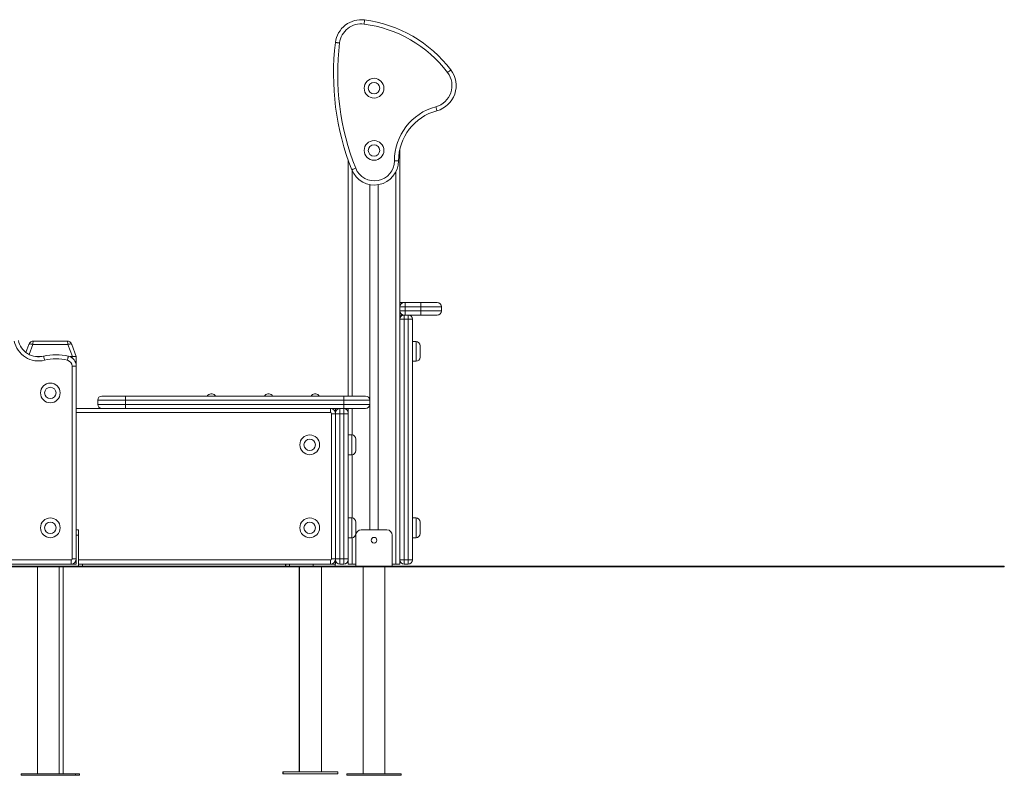
# Model space of a CAD drawing. Units: millimetres. Extents: x 249 to 329, y 88 to 337.
# Drawn here: x 291 to 310, y 303 to 317 of the extents above; entities that cross this region are included whole.
import ezdxf

# ---------------------------------------------------------------- set-up
doc = ezdxf.new("R2010")
doc.units = ezdxf.units.MM

msp = doc.modelspace()

# ---------------------------------------------------------------- linework, layer by layer
at = {"color": 7, "linetype": 'Continuous', "lineweight": 15}
for p, q in [((298.15292, 314.72367), (298.15292, 306.71642)), ((297.15292, 314.51204), (297.15292, 309.95642)), ((298.1253, 314.49029), (298.0453, 314.49029)), ((297.57292, 314.03181), (297.57292, 307.37642)), ((297.73292, 314.02974), (297.73292, 307.37642)), ((298.15292, 311.75642), (298.23292, 311.75642)), ((298.25292, 311.67642), (298.15292, 311.67642)), ((298.23292, 311.75642), (298.25292, 311.75642)), ((298.25292, 311.75642), (298.25292, 311.67642)), ((298.25292, 311.75642), (298.55292, 311.75642)), ((298.55292, 311.67642), (298.25292, 311.67642)), ((298.25292, 311.59642), (298.25292, 311.67642)), ((298.55292, 311.75642), (298.87292, 311.75642)), ((298.55292, 311.75642), (298.55292, 311.67642)), ((298.55292, 311.59642), (298.55292, 311.67642)), ((298.95292, 311.67642), (298.55292, 311.67642)), ((298.95292, 311.59642), (298.95292, 311.67642)), ((298.15292, 311.59642), (298.25292, 311.59642)), ((298.23292, 311.51642), (298.15292, 311.51642)), ((298.23292, 311.43642), (298.23292, 311.51642)), ((298.23292, 311.51642), (298.31292, 311.51642)), ((298.25292, 311.59642), (298.55292, 311.59642)), ((298.25292, 311.59642), (298.25292, 311.51642)), ((298.55292, 311.51642), (298.25292, 311.51642)), ((298.31292, 311.43642), (298.31292, 311.51642)), ((298.55292, 311.59642), (298.95292, 311.59642)), ((298.55292, 311.59642), (298.55292, 311.51642)), ((298.87292, 311.51642), (298.55292, 311.51642)), ((298.15292, 306.79642), (298.15292, 311.43642)), ((298.23292, 311.43642), (298.15292, 311.43642)), ((298.23292, 311.43642), (298.23292, 306.79642)), ((298.31292, 311.43642), (298.23292, 311.43642)), ((298.31292, 306.79642), (298.31292, 311.43642)), ((298.31292, 311.43642), (298.39292, 311.43642)), ((298.39292, 311.43642), (298.39292, 306.79642)), ((290.9421, 310.79659), (290.99816, 310.95062)), ((291.7525, 310.95062), (291.07334, 310.95062)), ((291.09213, 311.01642), (291.73371, 311.01642)), ((291.83774, 310.71642), (291.7525, 310.95062)), ((291.82768, 310.95062), (291.91292, 310.71642)), ((298.46292, 311.00642), (298.39292, 311.00642)), ((298.54292, 310.92642), (298.54292, 310.70642)), ((291.12854, 310.71642), (291.24782, 310.71642)), ((291.78627, 310.71642), (291.83774, 310.71642)), ((291.78627, 310.71642), (291.83292, 310.71642)), ((291.91292, 310.71642), (291.83774, 310.71642)), ((291.91292, 310.71642), (291.91292, 310.53035)), ((291.83292, 306.81642), (291.83292, 310.53035)), ((291.83292, 310.53035), (291.91292, 310.53035)), ((291.91292, 310.53035), (291.91292, 306.81642)), ((298.39292, 310.62642), (298.46292, 310.62642)), ((292.40707, 309.95642), (292.86316, 309.95642)), ((292.86316, 309.95642), (297.06926, 309.95642)), ((292.86316, 309.95642), (292.86316, 309.87642)), ((294.5082, 309.99642), (294.52964, 309.99642)), ((295.6082, 309.99642), (295.62964, 309.99642)), ((296.5072, 309.99642), (296.52864, 309.99642)), ((297.06926, 309.95642), (297.06926, 309.87642)), ((297.06926, 309.95642), (297.48892, 309.95642)), ((292.32707, 309.87642), (292.32707, 309.79642)), ((292.86316, 309.87642), (292.86316, 309.79642)), ((297.06926, 309.87642), (292.86316, 309.87642)), ((292.86316, 309.79642), (292.86316, 309.71642)), ((292.86316, 309.79642), (297.06926, 309.79642)), ((297.06926, 309.87642), (297.06926, 309.79642)), ((297.56892, 309.87642), (297.06926, 309.87642)), ((297.06926, 309.79642), (297.06926, 309.71642)), ((297.06926, 309.79642), (297.56892, 309.79642)), ((297.56892, 309.87642), (297.56892, 309.79642)), ((291.91292, 309.71642), (292.40883, 309.71642)), ((292.86316, 309.71642), (292.40883, 309.71642)), ((297.06926, 309.71642), (292.86316, 309.71642)), ((296.81292, 309.71642), (296.81292, 309.63642)), ((296.83292, 306.81642), (296.83292, 309.61642)), ((296.91292, 309.61642), (296.83292, 309.61642)), ((296.91292, 309.71642), (296.91292, 309.61642)), ((296.91292, 309.61642), (296.91292, 306.81642)), ((296.91292, 309.61642), (296.99292, 309.61642)), ((296.99292, 309.71642), (296.99292, 309.61642)), ((296.99292, 309.61642), (296.99292, 306.81642)), ((296.99292, 309.61642), (297.07292, 309.61642)), ((297.48892, 309.71642), (297.06926, 309.71642)), ((297.07292, 309.61642), (297.07292, 309.71642)), ((297.07292, 306.81642), (297.07292, 309.61642)), ((297.07292, 309.61642), (297.15292, 309.61642)), ((297.15292, 309.71642), (297.15292, 309.63642)), ((297.15292, 309.63642), (297.15292, 309.61642)), ((297.15292, 309.61642), (297.15292, 306.81642)), ((297.22292, 309.20642), (297.15292, 309.20642)), ((297.30292, 309.12642), (297.30292, 308.90642)), ((297.15292, 308.82642), (297.22292, 308.82642)), ((297.22292, 307.60642), (297.15292, 307.60642)), ((297.30292, 307.52642), (297.30292, 307.30642)), ((298.46292, 307.60642), (298.39292, 307.60642)), ((298.54292, 307.52642), (298.54292, 307.30642)), ((291.91292, 307.37642), (291.95292, 307.37642)), ((291.95292, 307.37642), (291.95292, 307.27642)), ((297.90292, 307.37642), (297.40292, 307.37642)), ((291.95292, 307.27642), (291.91292, 307.27642)), ((291.95292, 307.27642), (291.95292, 306.67642)), ((297.15292, 307.22642), (297.22292, 307.22642)), ((297.30292, 307.27642), (297.30292, 306.67642)), ((298.00292, 307.27642), (298.00292, 306.67642)), ((298.39292, 307.22642), (298.46292, 307.22642)), ((280.01292, 306.79642), (291.81292, 306.79642)), ((291.81292, 306.79642), (291.81292, 306.71642)), ((291.83292, 306.81642), (291.91292, 306.81642)), ((291.91292, 306.81642), (291.91292, 306.71642)), ((296.81292, 306.79642), (296.81292, 306.71642)), ((296.91292, 306.81642), (296.83292, 306.81642)), ((296.91292, 306.81642), (296.91292, 306.71642)), ((296.91292, 306.81642), (296.99292, 306.81642)), ((296.99292, 306.81642), (296.99292, 306.71642)), ((296.99292, 306.81642), (297.07292, 306.81642)), ((297.07292, 306.71642), (297.07292, 306.81642)), ((297.07292, 306.81642), (297.15292, 306.81642)), ((297.15292, 306.81642), (297.15292, 306.79642)), ((297.15292, 306.79642), (297.15292, 306.71642)), ((298.15292, 306.79642), (298.23292, 306.79642)), ((298.23292, 306.79642), (298.31292, 306.79642)), ((298.23292, 306.71642), (298.23292, 306.79642)), ((298.31292, 306.71642), (298.31292, 306.79642)), ((298.39292, 306.79642), (298.31292, 306.79642)), ((269.80292, 306.67642), (304.80292, 306.67642)), ((269.80292, 306.66642), (304.80292, 306.66642)), ((291.81292, 306.71642), (280.01292, 306.71642)), ((291.16292, 306.66642), (291.16292, 302.67642)), ((291.58292, 302.67642), (291.58292, 306.66642)), ((291.66292, 302.67642), (291.66292, 306.66642)), ((291.81292, 306.71642), (291.83292, 306.71642)), ((291.83292, 306.71642), (291.91292, 306.71642)), ((296.81292, 306.71642), (291.95292, 306.71642)), ((292.03292, 306.71642), (292.03292, 306.67642)), ((295.94469, 306.71642), (295.94469, 306.67642)), ((295.95312, 306.71642), (295.95312, 306.67642)), ((296.02634, 306.71642), (296.02634, 306.67642)), ((296.21097, 306.66642), (296.21097, 302.71642)), ((296.21939, 306.66642), (296.21939, 302.71642)), ((296.47889, 306.71642), (296.47889, 306.67642)), ((296.63939, 302.71642), (296.63939, 306.66642)), ((296.81292, 306.71642), (296.83292, 306.71642)), ((296.83292, 306.71642), (296.91292, 306.71642)), ((296.90567, 306.67642), (296.90567, 306.71642)), ((296.99292, 306.71642), (297.07292, 306.71642)), ((297.15292, 306.71642), (297.23292, 306.71642)), ((297.23292, 306.71642), (297.30292, 306.71642)), ((297.44292, 306.66642), (297.44292, 302.67642)), ((297.86292, 302.67642), (297.86292, 306.66642)), ((298.00292, 306.71642), (298.07292, 306.71642)), ((298.07292, 306.71642), (298.15292, 306.71642)), ((298.31292, 306.71642), (298.23292, 306.71642)), ((304.80292, 306.67642), (304.80292, 306.66642)), ((304.80292, 306.67642), (309.80292, 306.67642)), ((304.80292, 306.66642), (309.80292, 306.66642)), ((309.80292, 306.67642), (309.80292, 306.66642)), ((290.84792, 302.67642), (290.84792, 302.64642)), ((291.37292, 302.67642), (290.84792, 302.67642)), ((291.37292, 302.64642), (290.84792, 302.64642)), ((291.89792, 302.67642), (291.37292, 302.67642)), ((291.89792, 302.64642), (291.37292, 302.64642)), ((291.89792, 302.64642), (291.89792, 302.67642)), ((291.97792, 302.67642), (291.89792, 302.67642)), ((291.97792, 302.64642), (291.89792, 302.64642)), ((291.97792, 302.64642), (291.97792, 302.67642)), ((295.89597, 302.71642), (295.89597, 302.67642)), ((295.90439, 302.71642), (295.89597, 302.71642)), ((295.90439, 302.67642), (295.89597, 302.67642)), ((295.90439, 302.71642), (295.90439, 302.67642)), ((296.05816, 302.71642), (295.90439, 302.71642)), ((296.05816, 302.67642), (295.90439, 302.67642)), ((296.95439, 302.71642), (296.05816, 302.71642)), ((296.95439, 302.67642), (296.05816, 302.67642)), ((296.95439, 302.67642), (296.95439, 302.71642)), ((297.12792, 302.67642), (297.12792, 302.64642)), ((298.17792, 302.67642), (297.12792, 302.67642)), ((298.17792, 302.64642), (297.12792, 302.64642)), ((298.17792, 302.64642), (298.17792, 302.67642))]:
    msp.add_line(p, q, dxfattribs=at)
at = {"color": 8, "linetype": 'Continuous', "lineweight": 15}
for p, q in [((297.23292, 314.30008), (297.23292, 309.95642)), ((298.07292, 314.27552), (298.07292, 306.71642)), ((291.07334, 310.95062), (291.00301, 310.75739)), ((298.46292, 310.62642), (298.46292, 311.00642)), ((291.83292, 310.71642), (291.83292, 310.69035)), ((292.86316, 309.87642), (292.32707, 309.87642)), ((292.32707, 309.79642), (292.86316, 309.79642)), ((296.81292, 309.63642), (291.91292, 309.63642)), ((296.83292, 309.71642), (296.83292, 309.71439)), ((297.23292, 309.71642), (297.23292, 309.20579)), ((297.22292, 308.82642), (297.22292, 309.20642)), ((297.23292, 308.82704), (297.23292, 307.60579)), ((297.22292, 307.22642), (297.22292, 307.60642)), ((298.46292, 307.22642), (298.46292, 307.60642)), ((297.23292, 307.22704), (297.23292, 306.71642)), ((291.95292, 306.79642), (296.81292, 306.79642)), ((291.83292, 306.71844), (291.83292, 306.71642)), ((296.83292, 306.71844), (296.83292, 306.71642))]:
    msp.add_line(p, q, dxfattribs=at)
at = {"color": 7, "linetype": 'Continuous', "lineweight": 15, "flags": 128}
for points in [[(297.46045, 317.12674), (297.46249, 317.14221), (297.46444, 317.15709), (297.46625, 317.1708), (297.46783, 317.18282), (297.46912, 317.19269), (297.47009, 317.20002), (297.47068, 317.20453), (297.47088, 317.20606)], [(296.90942, 316.77109), (296.91094, 316.7709), (296.91546, 316.77035), (296.9228, 316.76945), (296.93267, 316.76824), (296.94471, 316.76677), (296.95843, 316.76509), (296.97333, 316.76326), (296.98882, 316.76137)], [(299.07044, 316.19339), (299.08285, 316.20285), (299.09479, 316.21194), (299.1058, 316.22032), (299.11544, 316.22766), (299.12336, 316.23369), (299.12924, 316.23817), (299.13286, 316.24093), (299.13408, 316.24186)], [(298.8452, 315.53333), (298.84925, 315.51826), (298.85314, 315.50377), (298.85673, 315.49041), (298.85987, 315.4787), (298.86245, 315.46909), (298.86437, 315.46195), (298.86555, 315.45756), (298.86595, 315.45607)], [(297.2253, 314.31814), (297.22673, 314.31871), (297.23096, 314.32039), (297.23783, 314.32312), (297.24708, 314.32679), (297.25835, 314.33126), (297.2712, 314.33636), (297.28515, 314.3419), (297.29966, 314.34766)], [(290.99816, 310.95062), (291.001, 310.95456), (291.00622, 310.95748), (291.01365, 310.95927), (291.02304, 310.95987), (291.03409, 310.95927), (291.04643, 310.95748), (291.05966, 310.95456), (291.07334, 310.95062)], [(291.7525, 310.95062), (291.76618, 310.95456), (291.77941, 310.95748), (291.79175, 310.95927), (291.8028, 310.95987), (291.81219, 310.95927), (291.81962, 310.95748), (291.82484, 310.95456), (291.82768, 310.95062)], [(291.28422, 310.72365), (291.28459, 310.72215), (291.28568, 310.71773), (291.28746, 310.71056), (291.28985, 310.7009), (291.29276, 310.68913), (291.29608, 310.6757), (291.29968, 310.66114), (291.30343, 310.64599)], [(291.76007, 310.72471), (291.7597, 310.72322), (291.75863, 310.7188), (291.75689, 310.71161), (291.75454, 310.70194), (291.75169, 310.69016), (291.74843, 310.67672), (291.74489, 310.66214), (291.74121, 310.64697)]]:
    msp.add_lwpolyline(points, dxfattribs=at)
at = {"color": 7, "linetype": 'Continuous', "lineweight": 15}
for centre, radius in [((297.65292, 315.89029), 0.19), ((297.65292, 315.89029), 0.11), ((297.65292, 314.69029), 0.19), ((297.65292, 314.69029), 0.11), ((291.41292, 310.01642), 0.19), ((291.41292, 310.01642), 0.11), ((296.41292, 309.01642), 0.19), ((296.41292, 309.01642), 0.11), ((291.41292, 307.41642), 0.19), ((291.41292, 307.41642), 0.11), ((296.41292, 307.41642), 0.19), ((296.41292, 307.41642), 0.11), ((297.65292, 307.17642), 0.055)]:
    msp.add_circle(centre, radius, dxfattribs=at)
for centre, radius, start, end in [((297.40571, 316.71032), 0.5, 82.510597, 173.019088), ((297.14502, 314.72738), 2.5, 37.285671, 82.510597), ((297.40571, 316.71032), 0.42, 82.510597, 173.019088), ((297.14502, 314.72738), 2.42, 37.285671, 82.510597), ((301.87235, 316.1634), 5, 173.019088, 201.657137), ((301.87235, 316.1634), 4.92, 173.019088, 201.657137), ((298.73627, 315.93896), 0.5, 285.031741, 37.285671), ((298.73627, 315.93896), 0.42, 285.031741, 37.285671), ((299.1253, 314.49029), 1.08, 105.031741, 180), ((299.1253, 314.49029), 1, 105.031741, 180), ((297.65884, 314.49029), 0.46646, 201.657137, 0), ((297.65884, 314.49029), 0.38646, 201.657137, 0), ((298.23292, 311.67642), 0.08, 90, 180), ((298.87292, 311.67642), 0.08, 0, 90), ((298.23292, 311.59642), 0.08, 180, 270), ((298.23292, 311.43642), 0.08, 90, 180), ((298.31292, 311.43642), 0.08, 0, 90), ((298.87292, 311.59642), 0.08, 270, 0), ((291.18818, 311.11194), 0.48, 191.821514, 283.892772), ((291.18818, 311.11194), 0.4, 191.821514, 283.892772), ((291.09213, 310.91642), 0.1, 90, 160), ((291.73371, 310.91642), 0.1, 20, 90), ((298.46292, 310.92642), 0.08, 0, 90), ((291.52433, 309.7529), 1, 76.364769, 103.892772), ((291.71292, 310.53035), 0.2, 0, 76.364769), ((291.52433, 309.7529), 0.92, 76.364769, 103.892772), ((291.71292, 310.53035), 0.12, 0, 76.364769), ((298.46292, 310.70642), 0.08, 270, 0), ((292.40707, 309.87642), 0.08, 90, 180), ((294.5082, 309.91642), 0.08, 90, 150), ((294.52964, 309.91642), 0.08, 30, 90), ((295.6082, 309.91642), 0.08, 90, 150), ((295.62964, 309.91642), 0.08, 30, 90), ((296.5072, 309.91642), 0.08, 90, 150), ((296.52864, 309.91642), 0.08, 30, 90), ((297.48892, 309.87642), 0.08, 0, 90), ((292.40707, 309.79642), 0.08, 180, 270), ((297.48892, 309.79642), 0.08, 270, 0), ((296.81292, 309.61642), 0.1, 0, 90), ((296.81292, 309.61642), 0.02, 0, 90), ((296.99292, 309.63642), 0.08, 90, 180), ((297.07292, 309.63642), 0.08, 0, 90), ((297.22292, 309.12642), 0.08, 0, 90), ((297.22292, 308.90642), 0.08, 270, 0), ((297.22292, 307.52642), 0.08, 0, 90), ((298.46292, 307.52642), 0.08, 0, 90), ((297.22292, 307.30642), 0.08, 270, 0), ((297.40292, 307.27642), 0.1, 90, 180), ((297.90292, 307.27642), 0.1, 0, 90), ((298.46292, 307.30642), 0.08, 270, 0), ((291.81292, 306.81642), 0.02, 270, 0), ((291.81292, 306.81642), 0.1, 270, 0), ((296.81292, 306.81642), 0.02, 270, 0), ((296.81292, 306.81642), 0.1, 270, 0), ((296.99292, 306.79642), 0.08, 180, 270), ((297.07292, 306.79642), 0.08, 270, 0), ((298.23292, 306.79642), 0.08, 180, 270), ((298.31292, 306.79642), 0.08, 270, 0)]:
    msp.add_arc(centre, radius, start, end, dxfattribs=at)
for centre, start_param, end_param in [((291.09213, 310.91642), 0, 1.22173048), ((291.73371, 310.91642), 5.06145483, 6.28318531)]:
    msp.add_ellipse(centre, major_axis=(0, 0.1), ratio=0.2, start_param=start_param, end_param=end_param, dxfattribs=at)

doc.saveas('drawing.dxf')
